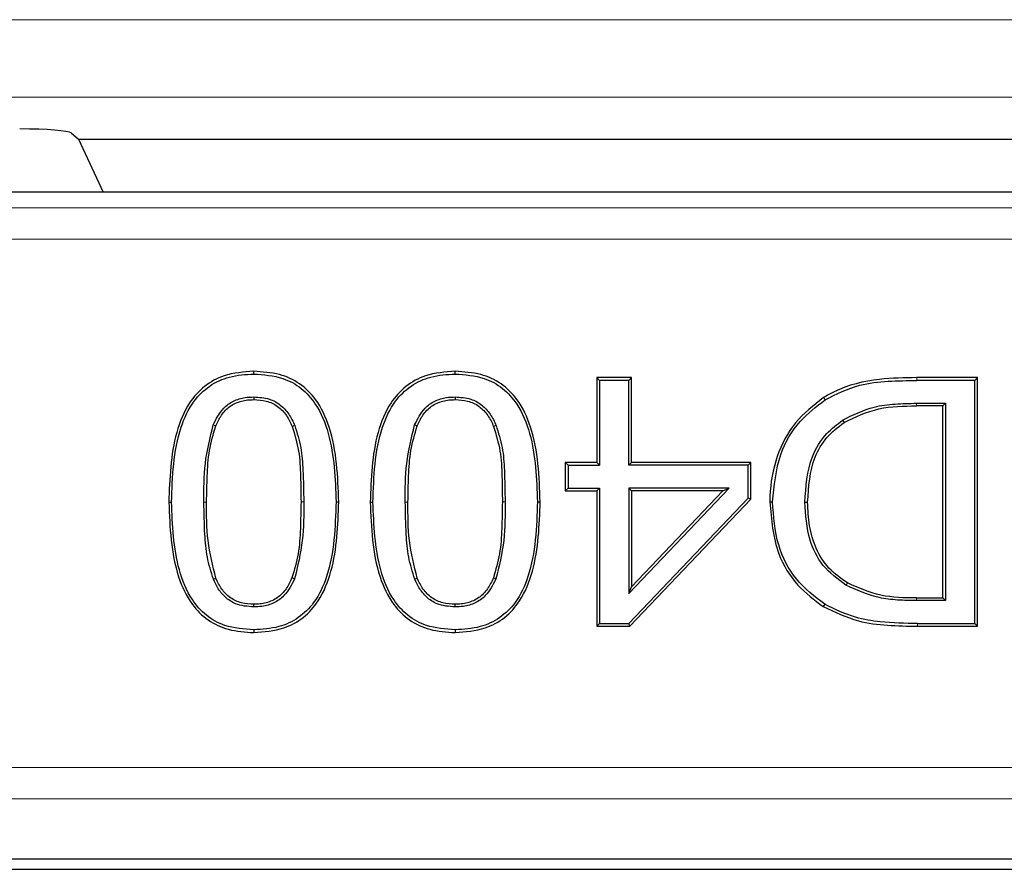
# Model space of a CAD drawing. Units: millimetres. Extents: x 0 to 420, y 0 to 297.
# Drawn here: x 111 to 116, y 42 to 46 of the extents above; entities that cross this region are included whole.
import ezdxf

# ---------------------------------------------------------------- set-up
doc = ezdxf.new("R2010")
doc.units = ezdxf.units.MM

msp = doc.modelspace()

# ---------------------------------------------------------------- linework, layer by layer
at = {"color": 8, "linetype": 'Continuous', "lineweight": 18}
for p, q in [((91.0304, 46.3269), (131.1101, 46.3269)), ((131.2793, 45.9119), (91.0304, 45.9119)), ((121.46, 45.4016), (106.7654, 45.4016)), ((121.3853, 45.3172), (106.84, 45.3172)), ((106.84, 45.1506), (121.3853, 45.1506)), ((115.6543, 44.393), (115.6543, 44.4076)), ((115.6517, 44.2557), (115.6517, 44.2703)), ((111.8447, 43.7401), (111.8302, 43.7401)), ((112.3657, 43.7417), (112.3511, 43.7417)), ((112.9249, 43.7401), (112.9103, 43.7401)), ((113.4458, 43.7417), (113.4312, 43.7417)), ((115.6517, 43.2116), (115.6517, 43.2262)), ((115.658, 43.0743), (115.6581, 43.0888)), ((178.1212, 42.3161), (88.4375, 42.3161)), ((88.4375, 42.1497), (178.1212, 42.1497))]:
    msp.add_line(p, q, dxfattribs=at)
at = {"color": 7, "linetype": 'Continuous', "lineweight": 25}
for p, q in [((111.1184, 45.7203), (111.1575, 45.6856)), ((111.1575, 45.6856), (117.0678, 45.6856)), ((111.1575, 45.6856), (111.2902, 45.4017)), ((121.46, 45.4017), (106.7654, 45.4017)), ((114.1232, 44.4076), (113.9376, 44.4076)), ((113.9376, 44.4076), (113.9376, 43.9519)), ((113.9376, 44.4076), (113.9522, 44.393)), ((114.1086, 44.393), (113.9522, 44.393)), ((113.9522, 44.393), (113.9522, 43.9373)), ((114.1232, 44.4076), (114.1086, 44.393)), ((114.1086, 43.9373), (114.1086, 44.393)), ((114.1232, 43.9519), (114.1232, 44.4076)), ((115.9798, 44.4076), (115.6543, 44.4076)), ((115.9652, 44.393), (115.6543, 44.393)), ((115.9798, 44.4076), (115.9652, 44.393)), ((115.9652, 43.0888), (115.9652, 44.393)), ((115.9798, 43.0743), (115.9798, 44.4076)), ((112.098, 44.304), (112.0979, 44.2895)), ((113.1781, 44.304), (113.1781, 44.2895)), ((115.6517, 44.2703), (115.8087, 44.2703)), ((115.7941, 44.2557), (115.6517, 44.2557)), ((115.7941, 44.2557), (115.8087, 44.2703)), ((115.7941, 43.2262), (115.7941, 44.2557)), ((115.8087, 44.2703), (115.8087, 43.2116)), ((111.8802, 44.1537), (111.8938, 44.1484)), ((112.3174, 44.1508), (112.3039, 44.1455)), ((112.9604, 44.1537), (112.974, 44.1484)), ((113.3976, 44.1508), (113.384, 44.1455)), ((115.2556, 44.1793), (115.2635, 44.1671)), ((113.9376, 43.9519), (113.7688, 43.9519)), ((113.7688, 43.9519), (113.7688, 43.8)), ((113.7834, 43.9373), (113.7688, 43.9519)), ((113.9376, 43.9519), (113.9522, 43.9373)), ((114.1232, 43.9519), (114.1086, 43.9373)), ((114.7646, 43.9519), (114.1232, 43.9519)), ((114.7646, 43.9519), (114.75, 43.9373)), ((114.7646, 43.7557), (114.7646, 43.9519)), ((113.7834, 43.9373), (113.9522, 43.9373)), ((113.7834, 43.9373), (113.7834, 43.8146)), ((114.75, 43.9373), (114.1086, 43.9373)), ((114.75, 43.7615), (114.75, 43.9373)), ((113.7688, 43.8), (113.7834, 43.8146)), ((113.7688, 43.8), (113.9376, 43.8)), ((113.7834, 43.8146), (113.9522, 43.8146)), ((113.9376, 43.8), (113.9522, 43.8146)), ((113.9376, 43.8), (113.9376, 43.0743)), ((113.9522, 43.8146), (113.9522, 43.0888)), ((114.1086, 43.8146), (114.1232, 43.8)), ((114.6472, 43.8146), (114.1086, 43.8146)), ((114.1086, 43.2493), (114.6472, 43.8146)), ((114.1086, 43.8146), (114.1086, 43.2493)), ((114.6132, 43.8), (114.1232, 43.8)), ((114.1232, 43.2858), (114.6132, 43.8)), ((114.1232, 43.8), (114.1232, 43.2858)), ((114.6132, 43.8), (114.6472, 43.8146)), ((114.1093, 43.0888), (114.75, 43.7615)), ((114.1156, 43.0743), (114.7646, 43.7557)), ((114.7646, 43.7557), (114.75, 43.7615)), ((114.8658, 43.7422), (114.8804, 43.7422)), ((111.8814, 43.3263), (111.8949, 43.3319)), ((112.3163, 43.328), (112.3028, 43.3335)), ((112.9615, 43.3263), (112.975, 43.3319)), ((113.3965, 43.328), (113.383, 43.3335)), ((114.1086, 43.2493), (114.1232, 43.2858)), ((115.6517, 43.2262), (115.7941, 43.2262)), ((115.8087, 43.2116), (115.6517, 43.2116)), ((115.7941, 43.2262), (115.8087, 43.2116)), ((112.0979, 43.1778), (112.0979, 43.1924)), ((113.1781, 43.1778), (113.1781, 43.1924)), ((115.1602, 43.1924), (115.1525, 43.18)), ((113.9376, 43.0743), (113.9522, 43.0888)), ((113.9376, 43.0743), (114.1156, 43.0743)), ((113.9522, 43.0888), (114.1093, 43.0888)), ((114.1156, 43.0743), (114.1093, 43.0888)), ((115.658, 43.0743), (115.9798, 43.0743)), ((115.6581, 43.0888), (115.9652, 43.0888)), ((115.9798, 43.0743), (115.9652, 43.0888)), ((178.446, 41.8245), (88.1127, 41.8245)), ((87.846, 41.7709), (178.7127, 41.7709))]:
    msp.add_line(p, q, dxfattribs=at)
at = {"color": 7, "linetype": 'Continuous', "lineweight": 25, "flags": 128}
for points in [[(112.0979, 44.4268), (112.0979, 44.4341), (112.0979, 44.4413)], [(113.1781, 44.4268), (113.1781, 44.4341), (113.1781, 44.4413)], [(115.1619, 44.2886), (115.1581, 44.2948), (115.1543, 44.3011)], [(111.6422, 43.7401), (111.6495, 43.7401), (111.6568, 43.7401)], [(112.539, 43.7417), (112.5463, 43.7417), (112.5536, 43.7417)], [(112.7224, 43.7401), (112.7297, 43.7401), (112.737, 43.7401)], [(113.6192, 43.7417), (113.6265, 43.7417), (113.6338, 43.7417)], [(115.0538, 43.7396), (115.0611, 43.7396), (115.0684, 43.7396)], [(115.2815, 43.3069), (115.2778, 43.3006), (115.2741, 43.2943)], [(112.0979, 43.0551), (112.0979, 43.0478), (112.0979, 43.0405)], [(113.1781, 43.0551), (113.1781, 43.0478), (113.1781, 43.0405)]]:
    msp.add_lwpolyline(points, dxfattribs=at)
at = {"color": 7, "linetype": 'Continuous', "lineweight": 25}
msp.add_ellipse((110.8435, 45.7191), major_axis=(0.276, -0.0008), ratio=0.079183, start_param=0.089551, end_param=1.575389, dxfattribs=at)
for points, knots in [([(112.0979, 44.4413), (112.0436, 44.4375), (111.9493, 44.4309), (111.8293, 44.3655), (111.7369, 44.2615), (111.6527, 44.0507), (111.6465, 43.8663), (111.6422, 43.7401)], [0, 0, 0, 0, 0.170381, 0.295593, 0.420954, 0.603755, 1, 1, 1, 1]), ([(111.6568, 43.7401), (111.6612, 43.8765), (111.6674, 44.0656), (111.7633, 44.2751), (111.8573, 44.3678), (111.9707, 44.4194), (112.0538, 44.4242), (112.0979, 44.4268)], [0, 0, 0, 0, 0.43692, 0.606078, 0.731812, 0.857619, 1, 1, 1, 1]), ([(112.5536, 43.7417), (112.5487, 43.878), (112.5417, 44.0698), (112.4446, 44.2827), (112.348, 44.3795), (112.2309, 44.4332), (112.1444, 44.4385), (112.0979, 44.4413)], [0, 0, 0, 0, 0.427287, 0.601433, 0.727242, 0.853203, 1, 1, 1, 1]), ([(112.0979, 44.4268), (112.1507, 44.4231), (112.2413, 44.4168), (112.3565, 44.3546), (112.4455, 44.2537), (112.5282, 44.0474), (112.5346, 43.8657), (112.539, 43.7417)], [0, 0, 0, 0, 0.169881, 0.29187, 0.413972, 0.600127, 1, 1, 1, 1]), ([(113.1781, 44.4413), (113.1237, 44.4375), (113.0295, 44.4309), (112.9095, 44.3655), (112.817, 44.2615), (112.7329, 44.0507), (112.7267, 43.8663), (112.7224, 43.7401)], [0, 0, 0, 0, 0.170381, 0.295593, 0.420954, 0.603755, 1, 1, 1, 1]), ([(112.737, 43.7401), (112.7414, 43.8765), (112.7476, 44.0656), (112.8434, 44.2751), (112.9375, 44.3678), (113.0508, 44.4194), (113.134, 44.4242), (113.1781, 44.4268)], [0, 0, 0, 0, 0.43692, 0.606078, 0.731812, 0.857619, 1, 1, 1, 1]), ([(113.6338, 43.7417), (113.6288, 43.878), (113.6219, 44.0698), (113.5247, 44.2827), (113.4281, 44.3795), (113.3111, 44.4332), (113.2246, 44.4385), (113.1781, 44.4413)], [0, 0, 0, 0, 0.427287, 0.601433, 0.727242, 0.853203, 1, 1, 1, 1]), ([(113.1781, 44.4268), (113.2308, 44.4231), (113.3215, 44.4168), (113.4366, 44.3546), (113.5256, 44.2537), (113.6084, 44.0474), (113.6148, 43.8657), (113.6192, 43.7417)], [0, 0, 0, 0, 0.1698809, 0.29187, 0.4139722, 0.6001268, 1, 1, 1, 1]), ([(115.6543, 44.4076), (115.5874, 44.4066), (115.4365, 44.4045), (115.2645, 44.3635), (115.1728, 44.3115), (115.1543, 44.3011)], [0, 0, 0, 0, 0.388805, 0.876901, 1, 1, 1, 1]), ([(115.1619, 44.2886), (115.2229, 44.3189), (115.3298, 44.3719), (115.5006, 44.3901), (115.6028, 44.392), (115.6543, 44.393)], [0, 0, 0, 0, 0.3970095, 0.6960496, 1, 1, 1, 1]), ([(111.8802, 44.1537), (111.8962, 44.1858), (111.922, 44.2376), (111.9874, 44.2849), (112.045, 44.3021), (112.0823, 44.3035), (112.098, 44.304)], [0, 0, 0, 0, 0.373372, 0.604018, 0.834124, 1, 1, 1, 1]), ([(111.8938, 44.1484), (111.9032, 44.1685), (111.922, 44.2087), (111.969, 44.258), (112.0209, 44.2804), (112.0646, 44.2886), (112.0868, 44.2892), (112.0979, 44.2895)], [0, 0, 0, 0, 0.2501393, 0.4998705, 0.7493792, 0.8746482, 1, 1, 1, 1]), ([(112.0979, 44.2895), (112.1205, 44.2883), (112.1655, 44.286), (112.2284, 44.2568), (112.2673, 44.215), (112.2909, 44.1767), (112.2995, 44.1559), (112.3039, 44.1455)], [0, 0, 0, 0, 0.250174, 0.499581, 0.749394, 0.874682, 1, 1, 1, 1]), ([(112.098, 44.304), (112.1264, 44.3023), (112.1772, 44.2991), (112.2424, 44.2635), (112.289, 44.2133), (112.3078, 44.172), (112.3174, 44.1508)], [0, 0, 0, 0, 0.2947661, 0.526748, 0.757816, 1, 1, 1, 1]), ([(112.9604, 44.1537), (112.9764, 44.1858), (113.0022, 44.2376), (113.0676, 44.2849), (113.1251, 44.3021), (113.1625, 44.3035), (113.1781, 44.304)], [0, 0, 0, 0, 0.3733715, 0.6040175, 0.8341235, 1, 1, 1, 1]), ([(112.974, 44.1484), (112.9834, 44.1685), (113.0022, 44.2087), (113.0492, 44.258), (113.1011, 44.2804), (113.1448, 44.2886), (113.167, 44.2892), (113.1781, 44.2895)], [0, 0, 0, 0, 0.250139, 0.499871, 0.749379, 0.874648, 1, 1, 1, 1]), ([(113.1781, 44.304), (113.2066, 44.3023), (113.2574, 44.2991), (113.3225, 44.2635), (113.3691, 44.2133), (113.388, 44.172), (113.3976, 44.1508)], [0, 0, 0, 0, 0.2947661, 0.526748, 0.757816, 1, 1, 1, 1]), ([(113.1781, 44.2895), (113.2006, 44.2883), (113.2457, 44.286), (113.3086, 44.2568), (113.3474, 44.215), (113.371, 44.1767), (113.3797, 44.1559), (113.384, 44.1455)], [0, 0, 0, 0, 0.250174, 0.499581, 0.749394, 0.874682, 1, 1, 1, 1]), ([(115.1543, 44.3011), (115.1005, 44.2588), (114.9925, 44.1739), (114.894, 43.9839), (114.8673, 43.834), (114.866, 43.7521), (114.8658, 43.7422)], [0, 0, 0, 0, 0.310844, 0.623939, 0.955017, 1, 1, 1, 1]), ([(114.8804, 43.7422), (114.8886, 43.8283), (114.9034, 43.9832), (115.0138, 44.1745), (115.1151, 44.2525), (115.1619, 44.2886)], [0, 0, 0, 0, 0.402634, 0.72392, 1, 1, 1, 1]), ([(115.2556, 44.1793), (115.3108, 44.2072), (115.4001, 44.2523), (115.5378, 44.2674), (115.6135, 44.2693), (115.6517, 44.2703)], [0, 0, 0, 0, 0.446504, 0.721469, 1, 1, 1, 1]), ([(115.2635, 44.1671), (115.3247, 44.1962), (115.4475, 44.2546), (115.5835, 44.2553), (115.6517, 44.2557)], [0, 0, 0, 0, 0.498588, 1, 1, 1, 1]), ([(111.8302, 43.7401), (111.83, 43.8094), (111.8297, 43.9494), (111.8633, 44.0852), (111.8802, 44.1537)], [0, 0, 0, 0, 0.495363, 1, 1, 1, 1]), ([(112.3174, 44.1508), (112.3298, 44.1117), (112.3544, 44.0336), (112.3635, 43.8951), (112.3649, 43.7981), (112.3657, 43.7417)], [0, 0, 0, 0, 0.295831, 0.59125, 1, 1, 1, 1]), ([(112.9103, 43.7401), (112.9102, 43.8094), (112.9098, 43.9494), (112.9434, 44.0852), (112.9604, 44.1537)], [0, 0, 0, 0, 0.495363, 1, 1, 1, 1]), ([(113.3976, 44.1508), (113.4099, 44.1117), (113.4346, 44.0336), (113.4437, 43.8951), (113.4451, 43.7981), (113.4458, 43.7417)], [0, 0, 0, 0, 0.295831, 0.59125, 1, 1, 1, 1]), ([(115.0538, 43.7396), (115.0592, 43.823), (115.0677, 43.9556), (115.1575, 44.1046), (115.226, 44.1568), (115.2556, 44.1793)], [0, 0, 0, 0, 0.489991, 0.779287, 1, 1, 1, 1]), ([(115.0684, 43.7396), (115.0737, 43.8222), (115.0817, 43.9462), (115.1661, 44.0914), (115.231, 44.1419), (115.2635, 44.1671)], [0, 0, 0, 0, 0.499437, 0.749708, 1, 1, 1, 1]), ([(111.8447, 43.7401), (111.8455, 43.7865), (111.8471, 43.8788), (111.8554, 44.017), (111.8811, 44.1048), (111.8938, 44.1484)], [0, 0, 0, 0, 0.336861, 0.671685, 1, 1, 1, 1]), ([(112.3039, 44.1455), (112.3171, 44.1019), (112.3434, 44.0149), (112.3493, 43.878), (112.3505, 43.7873), (112.3511, 43.7417)], [0, 0, 0, 0, 0.332916, 0.664654, 1, 1, 1, 1]), ([(112.9249, 43.7401), (112.9257, 43.7865), (112.9273, 43.8788), (112.9356, 44.017), (112.9613, 44.1048), (112.974, 44.1484)], [0, 0, 0, 0, 0.336861, 0.671685, 1, 1, 1, 1]), ([(113.384, 44.1455), (113.3972, 44.1019), (113.4235, 44.0149), (113.4295, 43.878), (113.4307, 43.7873), (113.4312, 43.7417)], [0, 0, 0, 0, 0.332916, 0.664654, 1, 1, 1, 1]), ([(111.6422, 43.7401), (111.6475, 43.6039), (111.6549, 43.412), (111.7523, 43.1991), (111.8491, 43.1025), (111.9656, 43.0485), (112.0517, 43.0433), (112.0979, 43.0405)], [0, 0, 0, 0, 0.427775, 0.602331, 0.728122, 0.854064, 1, 1, 1, 1]), ([(112.0979, 43.0551), (112.0452, 43.0588), (111.9546, 43.0651), (111.8397, 43.1281), (111.7505, 43.2296), (111.6682, 43.4358), (111.6614, 43.6171), (111.6568, 43.7401)], [0, 0, 0, 0, 0.169687, 0.292096, 0.414564, 0.602639, 1, 1, 1, 1]), ([(111.8814, 43.3263), (111.869, 43.3657), (111.8442, 43.4443), (111.8331, 43.5843), (111.8313, 43.6827), (111.8302, 43.7401)], [0, 0, 0, 0, 0.294531, 0.588245, 1, 1, 1, 1]), ([(111.8949, 43.3319), (111.8779, 43.3988), (111.8441, 43.5327), (111.8445, 43.6709), (111.8447, 43.7401)], [0, 0, 0, 0, 0.499135, 1, 1, 1, 1]), ([(112.0979, 43.0405), (112.1526, 43.0444), (112.2472, 43.0512), (112.3674, 43.1167), (112.4597, 43.2208), (112.5433, 43.4316), (112.5494, 43.6158), (112.5536, 43.7417)], [0, 0, 0, 0, 0.1714881, 0.2965249, 0.4217481, 0.6044782, 1, 1, 1, 1]), ([(112.539, 43.7417), (112.5346, 43.6054), (112.5286, 43.4166), (112.4336, 43.2076), (112.3406, 43.1153), (112.2272, 43.0629), (112.1432, 43.0578), (112.0979, 43.0551)], [0, 0, 0, 0, 0.436723, 0.6047, 0.729309, 0.853916, 1, 1, 1, 1]), ([(112.3511, 43.7417), (112.3502, 43.694), (112.3485, 43.6008), (112.3409, 43.4627), (112.3154, 43.3762), (112.3028, 43.3335)], [0, 0, 0, 0, 0.347077, 0.67771, 1, 1, 1, 1]), ([(112.3657, 43.7417), (112.3659, 43.6724), (112.3663, 43.5325), (112.3331, 43.3966), (112.3163, 43.328)], [0, 0, 0, 0, 0.49528, 1, 1, 1, 1]), ([(112.7224, 43.7401), (112.7276, 43.6039), (112.735, 43.412), (112.8325, 43.1991), (112.9292, 43.1025), (113.0457, 43.0485), (113.1319, 43.0433), (113.1781, 43.0405)], [0, 0, 0, 0, 0.427775, 0.602331, 0.728122, 0.854064, 1, 1, 1, 1]), ([(113.1781, 43.0551), (113.1254, 43.0588), (113.0347, 43.0651), (112.9199, 43.1281), (112.8307, 43.2296), (112.7484, 43.4358), (112.7416, 43.6171), (112.737, 43.7401)], [0, 0, 0, 0, 0.169687, 0.292096, 0.414564, 0.602639, 1, 1, 1, 1]), ([(112.9615, 43.3263), (112.9492, 43.3657), (112.9244, 43.4443), (112.9133, 43.5843), (112.9114, 43.6827), (112.9103, 43.7401)], [0, 0, 0, 0, 0.294531, 0.588245, 1, 1, 1, 1]), ([(112.975, 43.3319), (112.9581, 43.3988), (112.9242, 43.5327), (112.9247, 43.6709), (112.9249, 43.7401)], [0, 0, 0, 0, 0.499135, 1, 1, 1, 1]), ([(113.1781, 43.0405), (113.2328, 43.0444), (113.3274, 43.0512), (113.4476, 43.1167), (113.5399, 43.2208), (113.6235, 43.4316), (113.6296, 43.6158), (113.6338, 43.7417)], [0, 0, 0, 0, 0.171488, 0.296525, 0.421748, 0.604478, 1, 1, 1, 1]), ([(113.6192, 43.7417), (113.6148, 43.6054), (113.6088, 43.4166), (113.5138, 43.2076), (113.4207, 43.1153), (113.3073, 43.0629), (113.2234, 43.0578), (113.1781, 43.0551)], [0, 0, 0, 0, 0.436723, 0.6047, 0.729309, 0.853916, 1, 1, 1, 1]), ([(113.4312, 43.7417), (113.4304, 43.694), (113.4287, 43.6008), (113.421, 43.4627), (113.3956, 43.3762), (113.383, 43.3335)], [0, 0, 0, 0, 0.347077, 0.67771, 1, 1, 1, 1]), ([(113.4458, 43.7417), (113.446, 43.6724), (113.4464, 43.5325), (113.4132, 43.3966), (113.3965, 43.328)], [0, 0, 0, 0, 0.49528, 1, 1, 1, 1]), ([(114.8658, 43.7422), (114.8737, 43.6467), (114.8869, 43.4853), (115.0041, 43.2907), (115.1045, 43.2158), (115.1525, 43.18)], [0, 0, 0, 0, 0.43178, 0.728782, 1, 1, 1, 1]), ([(115.1602, 43.1924), (115.106, 43.234), (114.9969, 43.3178), (114.8958, 43.5164), (114.8858, 43.6637), (114.8804, 43.7422)], [0, 0, 0, 0, 0.3157545, 0.6355495, 1, 1, 1, 1]), ([(115.2741, 43.2943), (115.2295, 43.3272), (115.1438, 43.3902), (115.0658, 43.5521), (115.0582, 43.6711), (115.0538, 43.7396)], [0, 0, 0, 0, 0.315972, 0.605897, 1, 1, 1, 1]), ([(115.2815, 43.3069), (115.2465, 43.3311), (115.1767, 43.3796), (115.1093, 43.4902), (115.0737, 43.6128), (115.0701, 43.6973), (115.0684, 43.7396)], [0, 0, 0, 0, 0.249738, 0.499516, 0.749593, 1, 1, 1, 1]), ([(112.0979, 43.1778), (112.0644, 43.1804), (112.0083, 43.1846), (111.9423, 43.2287), (111.9039, 43.2765), (111.8881, 43.3114), (111.8814, 43.3263)], [0, 0, 0, 0, 0.3530396, 0.5901511, 0.8256232, 1, 1, 1, 1]), ([(112.0979, 43.1924), (112.0758, 43.1936), (112.0317, 43.196), (111.9701, 43.2238), (111.9229, 43.2719), (111.9042, 43.3119), (111.8949, 43.3319)], [0, 0, 0, 0, 0.250149, 0.499726, 0.749634, 1, 1, 1, 1]), ([(112.3028, 43.3335), (112.2933, 43.3134), (112.2742, 43.2732), (112.2267, 43.2243), (112.175, 43.2014), (112.1313, 43.1932), (112.109, 43.1927), (112.0979, 43.1924)], [0, 0, 0, 0, 0.2501392, 0.49987, 0.7493814, 0.8746449, 1, 1, 1, 1]), ([(112.3163, 43.328), (112.3001, 43.2959), (112.2736, 43.2437), (112.2069, 43.1963), (112.1494, 43.1795), (112.1126, 43.1783), (112.0979, 43.1778)], [0, 0, 0, 0, 0.37517, 0.610183, 0.844816, 1, 1, 1, 1]), ([(113.1781, 43.1778), (113.1445, 43.1804), (113.0885, 43.1846), (113.0224, 43.2287), (112.9841, 43.2765), (112.9683, 43.3114), (112.9615, 43.3263)], [0, 0, 0, 0, 0.3530396, 0.5901511, 0.8256232, 1, 1, 1, 1]), ([(113.1781, 43.1924), (113.156, 43.1936), (113.1119, 43.196), (113.0503, 43.2238), (113.0031, 43.2719), (112.9844, 43.3119), (112.975, 43.3319)], [0, 0, 0, 0, 0.250149, 0.499726, 0.749634, 1, 1, 1, 1]), ([(113.383, 43.3335), (113.3734, 43.3134), (113.3543, 43.2732), (113.3069, 43.2243), (113.2552, 43.2014), (113.2114, 43.1932), (113.1892, 43.1927), (113.1781, 43.1924)], [0, 0, 0, 0, 0.250139, 0.49987, 0.749381, 0.874645, 1, 1, 1, 1]), ([(113.3965, 43.328), (113.3802, 43.2959), (113.3538, 43.2437), (113.287, 43.1963), (113.2295, 43.1795), (113.1927, 43.1783), (113.1781, 43.1778)], [0, 0, 0, 0, 0.37517, 0.610183, 0.844816, 1, 1, 1, 1]), ([(115.6517, 43.2262), (115.5871, 43.2268), (115.4581, 43.2281), (115.3403, 43.2806), (115.2815, 43.3069)], [0, 0, 0, 0, 0.500832, 1, 1, 1, 1]), ([(115.6517, 43.2116), (115.6182, 43.2122), (115.5513, 43.2135), (115.4209, 43.2275), (115.3321, 43.2679), (115.2741, 43.2943)], [0, 0, 0, 0, 0.257198, 0.514652, 1, 1, 1, 1]), ([(115.1525, 43.18), (115.214, 43.1506), (115.3234, 43.0982), (115.4981, 43.0771), (115.6044, 43.0752), (115.658, 43.0743)], [0, 0, 0, 0, 0.388411, 0.691522, 1, 1, 1, 1]), ([(115.6581, 43.0888), (115.5911, 43.0901), (115.4796, 43.0922), (115.3087, 43.1197), (115.2143, 43.1659), (115.1602, 43.1924)], [0, 0, 0, 0, 0.390547, 0.650859, 1, 1, 1, 1])]:
    msp.add_open_spline(points, degree=3, knots=knots, dxfattribs=at)

doc.saveas('drawing.dxf')
